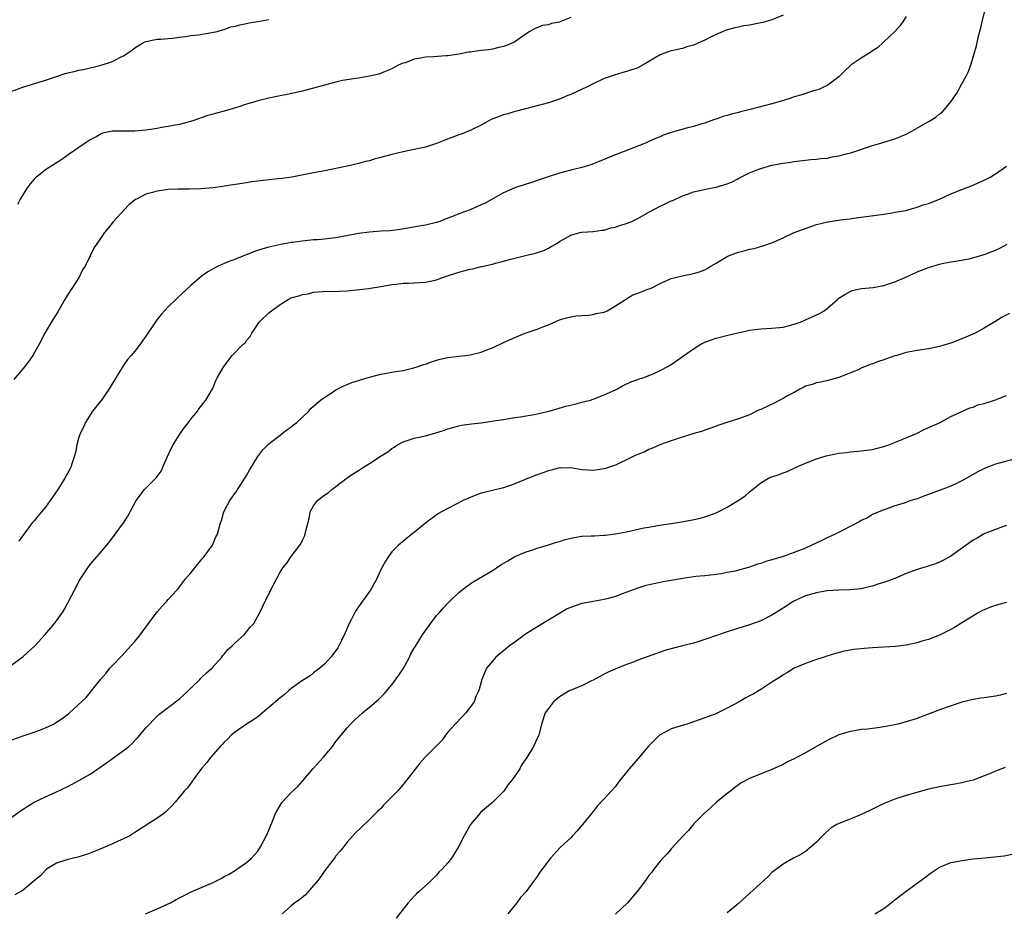
# Model space of a CAD drawing. Units: inches. Extents: x 2580000 to 2583000, y 1545000 to 1548000.
# Drawn here: x 2582536 to 2582713, y 1545219 to 1545379 of the extents above; entities that cross this region are included whole.
import ezdxf

# ---------------------------------------------------------------- set-up
doc = ezdxf.new("R2010")
doc.units = ezdxf.units.IN
doc.header["$MEASUREMENT"] = 0
doc.layers.add('LD25801545_10ft', color=92, linetype='Continuous')

msp = doc.modelspace()

# ---------------------------------------------------------------- linework, layer by layer
at = {"layer": 'LD25801545_10ft'}
for points, elevation in [([(2582535, 1545263.62), (2582537, 1545265.09), (2582539.13, 1545267), (2582540.98, 1545269.02), (2582542.65, 1545271), (2582543, 1545271.48), (2582544.07, 1545273), (2582544.44, 1545273.57), (2582545, 1545274.71), (2582546.2, 1545277), (2582546.48, 1545277.51), (2582547, 1545278.53), (2582547.29, 1545279), (2582548.6, 1545281), (2582549, 1545281.54), (2582550.24, 1545283), (2582552, 1545285), (2582552.44, 1545285.56), (2582553, 1545286.34), (2582553.51, 1545287), (2582554.96, 1545289.04), (2582555.77, 1545290.23), (2582557.27, 1545293), (2582558.75, 1545295), (2582560.87, 1545297.13), (2582561, 1545297.33), (2582561.7, 1545298.3), (2582562.01, 1545299), (2582562.78, 1545300.78), (2582563.56, 1545302.44), (2582563.84, 1545303), (2582565.13, 1545305), (2582565.91, 1545306.09), (2582566.59, 1545307), (2582567, 1545307.58), (2582568.19, 1545309), (2582568.52, 1545309.48), (2582569.73, 1545311), (2582570.89, 1545313), (2582571, 1545313.24), (2582571.49, 1545314.51), (2582571.76, 1545315), (2582572.92, 1545317), (2582574.45, 1545319), (2582576.42, 1545321), (2582576.73, 1545321.27), (2582577, 1545321.65), (2582577.62, 1545322.38), (2582577.96, 1545323), (2582579, 1545324.59), (2582579.29, 1545325), (2582581, 1545326.62), (2582581.44, 1545327), (2582583, 1545328.09), (2582584.44, 1545329), (2582585, 1545329.28), (2582586.36, 1545329.64), (2582587, 1545329.89), (2582588, 1545330), (2582589, 1545330.31), (2582591.49, 1545330.51), (2582593, 1545330.46), (2582593.48, 1545330.52), (2582595, 1545330.58), (2582597.2, 1545330.8), (2582598.8, 1545331), (2582601.4, 1545331.4), (2582603, 1545331.7), (2582603.77, 1545331.77), (2582605, 1545331.95), (2582605.96, 1545331.96), (2582609, 1545332.1), (2582611, 1545332.52), (2582612.23, 1545333), (2582615, 1545333.92), (2582615.88, 1545334.12), (2582617, 1545334.46), (2582617.49, 1545334.51), (2582619, 1545334.91), (2582619.09, 1545334.91), (2582621, 1545335.36), (2582621.54, 1545335.54), (2582623, 1545335.9), (2582624.26, 1545336.25), (2582627.39, 1545337), (2582628.71, 1545337.29), (2582630.2, 1545337.8), (2582631, 1545338.2), (2582631.52, 1545338.48), (2582632.4, 1545339), (2582633, 1545339.38), (2582635, 1545340.53), (2582636.66, 1545341), (2582637, 1545341.08), (2582639, 1545341.21), (2582640.58, 1545341.42), (2582641, 1545341.44), (2582642.18, 1545341.82), (2582643, 1545341.95), (2582643.76, 1545342.24), (2582645, 1545342.61), (2582645.94, 1545343), (2582647, 1545343.51), (2582649, 1545344.66), (2582651, 1545345.74), (2582651.89, 1545346.11), (2582653, 1545346.66), (2582653.26, 1545346.74), (2582655, 1545347.55), (2582655.89, 1545347.89), (2582657, 1545348.26), (2582660.3, 1545349), (2582661, 1545349.12), (2582661.18, 1545349.18), (2582663, 1545349.71), (2582663.92, 1545350.08), (2582665, 1545350.68), (2582665.22, 1545350.78), (2582667, 1545351.66), (2582668.18, 1545352.18), (2582669, 1545352.48), (2582671, 1545353.07), (2582672.65, 1545353.35), (2582673, 1545353.42), (2582674.39, 1545353.61), (2582675, 1545353.72), (2582677, 1545353.95), (2582677.95, 1545354.05), (2582679, 1545354.11), (2582679.74, 1545354.26), (2582681, 1545354.33), (2582681.49, 1545354.51), (2582683, 1545354.71), (2582683.2, 1545354.8), (2582684.07, 1545355), (2582685.32, 1545355.32), (2582689, 1545356.57), (2582690.5, 1545357), (2582691, 1545357.17), (2582692.42, 1545357.58), (2582693, 1545357.78), (2582695, 1545358.59), (2582695.82, 1545359), (2582699.29, 1545361), (2582700.32, 1545361.68), (2582701, 1545362.24), (2582701.44, 1545362.56), (2582701.86, 1545363), (2582703, 1545364.41), (2582703.43, 1545365), (2582704.07, 1545365.93), (2582705, 1545367.61), (2582705.74, 1545369), (2582706.15, 1545369.85), (2582706.58, 1545371), (2582707.2, 1545373), (2582707.59, 1545374.41), (2582707.91, 1545375.91), (2582708.19, 1545377), (2582708.37, 1545377.63), (2582708.68, 1545379), (2582709.69, 1545383)], 7700), ([(2582673, 1545379.94), (2582671, 1545379.08), (2582669.37, 1545378.63), (2582669, 1545378.54), (2582667, 1545378.15), (2582666, 1545378), (2582665, 1545377.76), (2582664.34, 1545377.66), (2582662.8, 1545377.2), (2582662.28, 1545377), (2582661, 1545376.45), (2582659.92, 1545375.92), (2582659, 1545375.44), (2582658.03, 1545375), (2582657, 1545374.56), (2582655.77, 1545374.23), (2582655, 1545373.96), (2582653.64, 1545373.64), (2582653, 1545373.54), (2582652.58, 1545373.42), (2582651, 1545372.83), (2582647.99, 1545371), (2582647, 1545370.51), (2582645, 1545369.83), (2582644.34, 1545369.66), (2582642.8, 1545369.2), (2582641, 1545368.56), (2582639, 1545367.64), (2582637.83, 1545367), (2582635.89, 1545366.11), (2582635, 1545365.69), (2582634.49, 1545365.51), (2582633, 1545364.88), (2582631, 1545364.23), (2582629.91, 1545363.91), (2582625.3, 1545362.7), (2582625, 1545362.65), (2582623.74, 1545362.26), (2582623, 1545362.07), (2582622.21, 1545361.79), (2582620.79, 1545361.21), (2582620.36, 1545361), (2582619, 1545360.24), (2582617, 1545359.28), (2582615.37, 1545358.63), (2582615, 1545358.51), (2582612.46, 1545357.54), (2582611, 1545356.92), (2582609, 1545356.29), (2582608.1, 1545356.1), (2582607, 1545355.85), (2582605, 1545355.46), (2582603.01, 1545354.99), (2582601.43, 1545354.57), (2582601, 1545354.42), (2582599.86, 1545354.14), (2582599, 1545353.85), (2582598.31, 1545353.69), (2582597, 1545353.33), (2582595, 1545352.86), (2582593, 1545352.44), (2582591, 1545352.06), (2582589, 1545351.71), (2582585.08, 1545350.92), (2582583.33, 1545350.67), (2582582.63, 1545350.63), (2582581, 1545350.45), (2582577.95, 1545350.05), (2582577, 1545349.87), (2582576.21, 1545349.79), (2582575, 1545349.58), (2582573, 1545349.3), (2582572.75, 1545349.25), (2582571, 1545349.03), (2582568.81, 1545348.81), (2582566.75, 1545348.75), (2582565, 1545348.78), (2582564.76, 1545348.76), (2582563, 1545348.7), (2582562.63, 1545348.63), (2582561, 1545348.43), (2582560.17, 1545348.17), (2582559, 1545347.89), (2582557.28, 1545347), (2582557.11, 1545346.89), (2582556, 1545346), (2582555.02, 1545345), (2582553.17, 1545343), (2582552.23, 1545341.77), (2582551.58, 1545341), (2582551, 1545340.13), (2582550.19, 1545339), (2582549.71, 1545338.29), (2582549, 1545336.85), (2582548.14, 1545335), (2582547.66, 1545334.34), (2582547.02, 1545333), (2582545.73, 1545331), (2582545.43, 1545330.57), (2582544.68, 1545329.32), (2582544.5, 1545329), (2582543.2, 1545326.8), (2582542.07, 1545325), (2582540.93, 1545323), (2582539.88, 1545321), (2582538.76, 1545319), (2582538.03, 1545317.97), (2582537.3, 1545317), (2582535.33, 1545314.67)], 7680), ([(2582635, 1545379.48), (2582633.21, 1545378.79), (2582633, 1545378.69), (2582631.58, 1545378.42), (2582631, 1545378.18), (2582629.95, 1545378.05), (2582628.53, 1545377.47), (2582627.7, 1545377), (2582627, 1545376.59), (2582625, 1545375.13), (2582624.77, 1545375), (2582623.53, 1545374.47), (2582623, 1545374.28), (2582622.11, 1545374.11), (2582621, 1545373.83), (2582620.29, 1545373.71), (2582619, 1545373.58), (2582618.5, 1545373.5), (2582617, 1545373.32), (2582616.73, 1545373.27), (2582615, 1545372.96), (2582613, 1545372.64), (2582612.63, 1545372.63), (2582610.47, 1545372.47), (2582609, 1545372.39), (2582608.2, 1545372.2), (2582607, 1545372.02), (2582605.41, 1545371.41), (2582605, 1545371.3), (2582604.23, 1545371), (2582603.43, 1545370.57), (2582603, 1545370.32), (2582602.07, 1545369.93), (2582600.64, 1545369.36), (2582599, 1545368.97), (2582597, 1545368.61), (2582596.57, 1545368.57), (2582594.19, 1545368.19), (2582593, 1545367.94), (2582591.59, 1545367.59), (2582589, 1545366.85), (2582587, 1545366.32), (2582584.28, 1545365.72), (2582583, 1545365.47), (2582580.97, 1545365.03), (2582579, 1545364.55), (2582578.32, 1545364.32), (2582577, 1545363.96), (2582575.44, 1545363.44), (2582573, 1545362.74), (2582571.61, 1545362.39), (2582571, 1545362.19), (2582570.07, 1545361.93), (2582567.41, 1545361), (2582565, 1545360.37), (2582564.23, 1545360.23), (2582563, 1545359.96), (2582561.78, 1545359.78), (2582561, 1545359.62), (2582559.37, 1545359.37), (2582559, 1545359.3), (2582557, 1545359.13), (2582555.16, 1545359.16), (2582553, 1545359.13), (2582551.24, 1545358.76), (2582551, 1545358.67), (2582550.22, 1545358.22), (2582549, 1545357.57), (2582548.65, 1545357.35), (2582548.11, 1545357), (2582547, 1545356.21), (2582545.26, 1545355), (2582543.95, 1545354.05), (2582541, 1545352.2), (2582539.46, 1545351), (2582539.22, 1545350.78), (2582539, 1545350.56), (2582538.29, 1545349.71), (2582537.73, 1545349), (2582536.46, 1545347), (2582535.99, 1545346.01)], 7670), ([(2582695, 1545379.7), (2582694.58, 1545379), (2582693.96, 1545378.04), (2582692.97, 1545377), (2582691, 1545375.16), (2582689.91, 1545374.09), (2582689, 1545373.51), (2582688.72, 1545373.28), (2582687, 1545372.21), (2582685.17, 1545371), (2582685, 1545370.86), (2582684.05, 1545369.95), (2582683, 1545368.9), (2582681, 1545367.39), (2582680.22, 1545367), (2582679.38, 1545366.62), (2582679, 1545366.48), (2582678.28, 1545366.28), (2582676.34, 1545365.66), (2582675, 1545365.28), (2582674.18, 1545365), (2582672.48, 1545364.48), (2582671, 1545364.05), (2582667.13, 1545363), (2582665.41, 1545362.59), (2582665, 1545362.46), (2582663.79, 1545362.21), (2582663, 1545361.93), (2582662.22, 1545361.78), (2582661, 1545361.31), (2582660.74, 1545361.26), (2582659, 1545360.6), (2582658.44, 1545360.44), (2582657, 1545359.99), (2582655.69, 1545359.69), (2582653, 1545358.92), (2582651.57, 1545358.43), (2582651, 1545358.16), (2582650.17, 1545357.83), (2582649, 1545357.28), (2582648.36, 1545357), (2582643.33, 1545355), (2582641.63, 1545354.37), (2582641, 1545354.07), (2582640.22, 1545353.78), (2582638.8, 1545353.2), (2582638.19, 1545353), (2582637, 1545352.66), (2582635, 1545352.16), (2582633, 1545351.62), (2582630.98, 1545350.98), (2582629, 1545350.33), (2582628.02, 1545349.98), (2582627, 1545349.67), (2582625, 1545349), (2582623, 1545348.09), (2582619.72, 1545346.28), (2582619, 1545345.93), (2582617, 1545345.08), (2582615, 1545344.35), (2582613.87, 1545343.87), (2582613, 1545343.56), (2582611.59, 1545343), (2582611, 1545342.79), (2582609, 1545342.32), (2582607.89, 1545342.11), (2582604.46, 1545341.54), (2582602.67, 1545341.33), (2582601, 1545341.22), (2582599, 1545341.07), (2582597, 1545340.8), (2582594.28, 1545340.28), (2582593, 1545340.06), (2582591.91, 1545339.91), (2582591, 1545339.82), (2582589.7, 1545339.7), (2582589, 1545339.67), (2582587.51, 1545339.51), (2582587, 1545339.48), (2582585.22, 1545339.22), (2582585, 1545339.21), (2582583.13, 1545338.87), (2582581, 1545338.38), (2582579.93, 1545338.07), (2582578.41, 1545337.59), (2582575, 1545336.25), (2582573.73, 1545335.73), (2582573, 1545335.48), (2582571.93, 1545335), (2582571.3, 1545334.7), (2582570.04, 1545333.96), (2582568.88, 1545333.12), (2582567, 1545331.52), (2582564.67, 1545329.33), (2582564.36, 1545329), (2582563, 1545327.68), (2582561.69, 1545326.31), (2582561, 1545325.42), (2582560.8, 1545325.2), (2582560.09, 1545324.09), (2582559.36, 1545323), (2582559.21, 1545322.79), (2582559, 1545322.44), (2582558.36, 1545321.64), (2582557.97, 1545321), (2582557, 1545319.79), (2582556.34, 1545319), (2582555.71, 1545318.29), (2582554.89, 1545317.11), (2582553.59, 1545315), (2582552.41, 1545313), (2582551.02, 1545310.98), (2582549.46, 1545309), (2582549, 1545308.36), (2582548.17, 1545307), (2582547.82, 1545306.18), (2582547.2, 1545305), (2582547, 1545304.38), (2582546.62, 1545303), (2582546.36, 1545301.64), (2582546.2, 1545301), (2582545.78, 1545299.78), (2582545.54, 1545299), (2582545.36, 1545298.64), (2582545, 1545297.99), (2582544.49, 1545297), (2582543.21, 1545295), (2582541.86, 1545293), (2582541, 1545291.86), (2582540.31, 1545291), (2582539.7, 1545290.3), (2582539, 1545289.4), (2582538.66, 1545289), (2582537.16, 1545287), (2582536.27, 1545285.73)], 7690), ([(2582533, 1545365.57), (2582536.94, 1545367), (2582541, 1545368.29), (2582543, 1545368.95), (2582544.55, 1545369.45), (2582545, 1545369.59), (2582546.15, 1545369.85), (2582547, 1545370.08), (2582547.8, 1545370.2), (2582551.01, 1545370.99), (2582553, 1545371.63), (2582554.34, 1545372.34), (2582555, 1545372.62), (2582556.43, 1545373.57), (2582557, 1545374.09), (2582558.58, 1545375), (2582559, 1545375.22), (2582561, 1545375.61), (2582561.63, 1545375.63), (2582563, 1545375.75), (2582563.78, 1545375.78), (2582565, 1545376), (2582566.07, 1545376.07), (2582567, 1545376.27), (2582568.4, 1545376.4), (2582570.79, 1545376.79), (2582571.71, 1545377), (2582572.69, 1545377.31), (2582573, 1545377.37), (2582574.2, 1545377.8), (2582575, 1545377.94), (2582575.8, 1545378.2), (2582577, 1545378.4), (2582577.48, 1545378.52), (2582579, 1545378.77), (2582581, 1545379.14)], 7660), ([(2582535, 1545250.15), (2582537, 1545250.89), (2582539, 1545251.57), (2582539.92, 1545251.92), (2582541, 1545252.3), (2582542.43, 1545253), (2582543, 1545253.32), (2582544.02, 1545253.98), (2582545.14, 1545254.86), (2582545.32, 1545255), (2582548.27, 1545257.73), (2582550.89, 1545261), (2582551.89, 1545262.11), (2582552.56, 1545263), (2582553, 1545263.48), (2582554.72, 1545265.28), (2582555.67, 1545266.33), (2582556.31, 1545267), (2582557, 1545267.79), (2582557.97, 1545269), (2582561, 1545273.09), (2582561.9, 1545274.1), (2582562.75, 1545275), (2582563, 1545275.3), (2582564.54, 1545277), (2582564.77, 1545277.23), (2582565, 1545277.57), (2582566.1, 1545279), (2582567, 1545280.09), (2582567.72, 1545281), (2582569, 1545282.5), (2582569.22, 1545282.78), (2582569.43, 1545283), (2582570.88, 1545285), (2582571.5, 1545286.5), (2582571.79, 1545287), (2582572.34, 1545289), (2582572.54, 1545289.46), (2582572.92, 1545291), (2582573, 1545291.14), (2582574.03, 1545293), (2582575.23, 1545294.77), (2582575.36, 1545295), (2582576.08, 1545296.08), (2582576.71, 1545297), (2582576.82, 1545297.18), (2582577.52, 1545298.48), (2582579, 1545300.92), (2582579.92, 1545302.08), (2582581, 1545303.18), (2582583, 1545304.75), (2582583.37, 1545305), (2582584.29, 1545305.71), (2582585, 1545306.22), (2582585.4, 1545306.6), (2582585.98, 1545307), (2582588.12, 1545309), (2582588.52, 1545309.48), (2582590.23, 1545311), (2582591, 1545311.55), (2582592.5, 1545312.5), (2582593, 1545312.85), (2582594.42, 1545313.58), (2582595, 1545313.79), (2582595.84, 1545314.16), (2582597, 1545314.5), (2582597.37, 1545314.63), (2582599, 1545315.11), (2582601, 1545315.64), (2582601.76, 1545315.76), (2582603, 1545316), (2582604.15, 1545316.15), (2582605, 1545316.32), (2582606.69, 1545316.69), (2582607.69, 1545317), (2582608.65, 1545317.35), (2582609, 1545317.44), (2582610.12, 1545317.88), (2582611, 1545318.14), (2582611.67, 1545318.33), (2582613, 1545318.63), (2582615, 1545318.89), (2582616.12, 1545319), (2582617, 1545319.12), (2582619, 1545319.6), (2582619.99, 1545319.99), (2582621, 1545320.36), (2582623, 1545321.3), (2582625, 1545322.21), (2582626.88, 1545323), (2582629, 1545323.72), (2582630.2, 1545324.2), (2582631, 1545324.5), (2582633, 1545325.36), (2582634.25, 1545325.75), (2582635, 1545325.92), (2582635.94, 1545326.06), (2582637, 1545326.14), (2582638.21, 1545326.21), (2582639, 1545326.31), (2582639.52, 1545326.48), (2582641, 1545326.75), (2582641.53, 1545327), (2582643, 1545327.85), (2582644.82, 1545329), (2582644.91, 1545329.09), (2582645, 1545329.13), (2582646.13, 1545329.87), (2582647, 1545330.16), (2582647.59, 1545330.41), (2582649, 1545330.89), (2582649.27, 1545331), (2582651, 1545331.9), (2582652.57, 1545332.57), (2582653, 1545332.77), (2582655, 1545333.26), (2582657, 1545333.67), (2582658.02, 1545333.98), (2582659, 1545334.35), (2582659.44, 1545334.56), (2582660.07, 1545335), (2582661, 1545335.5), (2582663, 1545336.69), (2582663.71, 1545337), (2582664.66, 1545337.34), (2582665, 1545337.48), (2582666.24, 1545337.76), (2582667, 1545338), (2582667.83, 1545338.17), (2582669.39, 1545338.61), (2582671, 1545339.18), (2582673, 1545340.08), (2582675, 1545341.02), (2582676.47, 1545341.53), (2582677, 1545341.74), (2582678.14, 1545342.14), (2582679, 1545342.41), (2582681, 1545342.93), (2582683.28, 1545343.28), (2582685, 1545343.48), (2582685.58, 1545343.58), (2582687, 1545343.73), (2582687.86, 1545343.86), (2582690.15, 1545344.15), (2582691, 1545344.29), (2582692.52, 1545344.52), (2582693, 1545344.62), (2582694.96, 1545344.96), (2582696.56, 1545345.44), (2582697, 1545345.52), (2582698.07, 1545345.93), (2582699, 1545346.2), (2582701.01, 1545346.99), (2582703, 1545347.93), (2582705, 1545348.73), (2582707, 1545349.5), (2582708.05, 1545349.95), (2582709, 1545350.38), (2582710.15, 1545351), (2582711, 1545351.49), (2582713, 1545352.9)], 7710), ([(2582535, 1545236.35), (2582536.54, 1545237.46), (2582537, 1545237.74), (2582537.75, 1545238.25), (2582539, 1545239.02), (2582541, 1545239.98), (2582543, 1545240.88), (2582545, 1545241.82), (2582545.78, 1545242.22), (2582547, 1545242.88), (2582549, 1545244.03), (2582551.93, 1545246.07), (2582555, 1545248.26), (2582555.95, 1545249), (2582556.5, 1545249.5), (2582557, 1545250.04), (2582557.48, 1545250.52), (2582557.92, 1545251), (2582559, 1545252.33), (2582561, 1545254.41), (2582561.31, 1545254.69), (2582565, 1545257.5), (2582565.75, 1545258.25), (2582566.62, 1545259), (2582567, 1545259.4), (2582568.66, 1545261), (2582568.81, 1545261.19), (2582569, 1545261.37), (2582569.81, 1545262.18), (2582570.77, 1545263), (2582572.56, 1545265), (2582572.75, 1545265.25), (2582573, 1545265.49), (2582573.66, 1545266.34), (2582574.43, 1545267), (2582575, 1545267.58), (2582576.55, 1545269), (2582577, 1545269.5), (2582577.66, 1545270.34), (2582578.27, 1545271), (2582579.36, 1545273), (2582580.33, 1545275), (2582581.33, 1545277), (2582581.62, 1545277.62), (2582583, 1545280.21), (2582583.49, 1545281), (2582584.2, 1545281.8), (2582585, 1545282.99), (2582586.54, 1545285), (2582586.73, 1545285.27), (2582587, 1545285.95), (2582587.35, 1545286.65), (2582587.49, 1545287), (2582587.59, 1545287.59), (2582588.18, 1545289.82), (2582588.4, 1545291), (2582589, 1545292.08), (2582589.68, 1545293), (2582591, 1545294.01), (2582591.58, 1545294.42), (2582592.27, 1545295), (2582593, 1545295.53), (2582595, 1545297.08), (2582596.16, 1545297.84), (2582597, 1545298.42), (2582597.38, 1545298.62), (2582597.94, 1545299), (2582599, 1545299.64), (2582601.07, 1545301), (2582602.25, 1545301.75), (2582603, 1545302.33), (2582603.42, 1545302.58), (2582604.01, 1545303), (2582605, 1545303.54), (2582607, 1545304.19), (2582609, 1545304.6), (2582610.89, 1545305.11), (2582612.39, 1545305.61), (2582613, 1545305.85), (2582613.89, 1545306.11), (2582615, 1545306.39), (2582615.51, 1545306.49), (2582617.25, 1545306.75), (2582619, 1545306.95), (2582621.26, 1545307.26), (2582623, 1545307.55), (2582623.64, 1545307.64), (2582625, 1545307.88), (2582626.03, 1545308.03), (2582627, 1545308.21), (2582628.44, 1545308.44), (2582631.13, 1545309), (2582634.12, 1545309.89), (2582635.71, 1545310.29), (2582637, 1545310.6), (2582638.56, 1545311), (2582639, 1545311.14), (2582641, 1545311.97), (2582643, 1545312.86), (2582643.35, 1545313), (2582644.41, 1545313.59), (2582645.75, 1545314.25), (2582647, 1545314.67), (2582647.21, 1545314.79), (2582647.89, 1545315), (2582649.65, 1545315.65), (2582651, 1545316.27), (2582652.36, 1545317), (2582652.75, 1545317.25), (2582653, 1545317.37), (2582657, 1545320.17), (2582658.3, 1545321), (2582659, 1545321.36), (2582661, 1545322.08), (2582663.34, 1545322.66), (2582667, 1545323.5), (2582669, 1545323.78), (2582671, 1545323.89), (2582673, 1545324.08), (2582674.41, 1545324.41), (2582675, 1545324.57), (2582676.23, 1545325), (2582676.76, 1545325.24), (2582677, 1545325.34), (2582679.49, 1545326.51), (2582680.35, 1545327), (2582681, 1545327.49), (2582682.71, 1545329), (2582683, 1545329.23), (2582684.08, 1545329.92), (2582685, 1545330.46), (2582685.39, 1545330.61), (2582687.03, 1545330.97), (2582689.15, 1545331.15), (2582691, 1545331.51), (2582693, 1545332.16), (2582694.99, 1545333), (2582697, 1545333.96), (2582699, 1545334.76), (2582701, 1545335.36), (2582701.46, 1545335.46), (2582703, 1545335.77), (2582703.88, 1545335.88), (2582706.31, 1545336.31), (2582709, 1545337.07), (2582711, 1545337.86), (2582711.78, 1545338.22), (2582713.1, 1545338.9)], 7720), ([(2582713.49, 1545326.51), (2582712.18, 1545325.82), (2582710.89, 1545325), (2582709, 1545323.88), (2582707.39, 1545323), (2582705.73, 1545322.27), (2582705, 1545321.96), (2582703, 1545321.2), (2582702.37, 1545321), (2582701, 1545320.6), (2582700.48, 1545320.48), (2582699, 1545320.19), (2582697, 1545319.9), (2582695.66, 1545319.66), (2582695, 1545319.52), (2582693.34, 1545319), (2582693, 1545318.91), (2582691, 1545318.21), (2582690.07, 1545317.93), (2582689, 1545317.48), (2582688.61, 1545317.39), (2582687, 1545316.72), (2582686.44, 1545316.44), (2582683, 1545315.03), (2582681, 1545314.5), (2582679.77, 1545314.23), (2582679, 1545314.12), (2582678.21, 1545313.79), (2582677, 1545313.47), (2582676.71, 1545313.29), (2582676.1, 1545313), (2582675, 1545312.38), (2582673.68, 1545311.68), (2582673, 1545311.28), (2582672.41, 1545311), (2582671.5, 1545310.5), (2582669, 1545309.32), (2582668.77, 1545309.23), (2582668.24, 1545309), (2582667, 1545308.38), (2582665, 1545307.63), (2582662.94, 1545307), (2582661.5, 1545306.5), (2582661, 1545306.34), (2582660.05, 1545305.95), (2582659, 1545305.62), (2582658.56, 1545305.44), (2582657.06, 1545305), (2582654.07, 1545304.07), (2582653, 1545303.69), (2582650.94, 1545303), (2582649.63, 1545302.37), (2582649, 1545302.14), (2582648.24, 1545301.76), (2582647, 1545301.28), (2582646.4, 1545301), (2582645, 1545300.29), (2582643.72, 1545299.72), (2582643, 1545299.37), (2582641.24, 1545298.76), (2582641, 1545298.69), (2582639, 1545298.37), (2582637, 1545298.49), (2582635, 1545298.85), (2582633.17, 1545298.83), (2582633, 1545298.85), (2582631.56, 1545298.44), (2582631, 1545298.33), (2582630.04, 1545297.96), (2582629, 1545297.6), (2582627.45, 1545297), (2582625, 1545296.02), (2582623, 1545295.3), (2582621, 1545294.8), (2582619, 1545294.33), (2582618.05, 1545293.95), (2582617, 1545293.58), (2582615.78, 1545293), (2582613, 1545291.61), (2582611.87, 1545291), (2582611.32, 1545290.68), (2582609.08, 1545289), (2582607, 1545287.3), (2582606.58, 1545287), (2582604.17, 1545285), (2582603, 1545283.81), (2582602.37, 1545283), (2582601.85, 1545282.15), (2582601.18, 1545281), (2582601, 1545280.66), (2582600.31, 1545279), (2582599.82, 1545278.18), (2582599.19, 1545277), (2582597.75, 1545275), (2582597.42, 1545274.58), (2582596.6, 1545273.4), (2582596.38, 1545273), (2582595.76, 1545271.76), (2582595.36, 1545271), (2582594.66, 1545269.34), (2582593.96, 1545267.96), (2582593.5, 1545267), (2582593.33, 1545266.67), (2582592.51, 1545265.49), (2582592.09, 1545265), (2582591, 1545263.81), (2582590.08, 1545263), (2582589, 1545262.15), (2582588.35, 1545261.65), (2582587, 1545260.78), (2582585, 1545259.34), (2582584.58, 1545259), (2582583.74, 1545258.26), (2582583, 1545257.71), (2582581, 1545255.96), (2582579.85, 1545255), (2582579.4, 1545254.6), (2582579, 1545254.32), (2582578.26, 1545253.74), (2582576.99, 1545253), (2582575, 1545251.61), (2582574.22, 1545251), (2582573.65, 1545250.35), (2582573, 1545249.75), (2582572.66, 1545249.34), (2582572.29, 1545249), (2582570.54, 1545247), (2582569.91, 1545246.09), (2582569, 1545245.12), (2582568.59, 1545244.59), (2582567.44, 1545243), (2582567.27, 1545242.73), (2582567, 1545242.4), (2582566.41, 1545241.59), (2582565.83, 1545241), (2582564.22, 1545239), (2582563.64, 1545238.36), (2582563, 1545237.7), (2582562.64, 1545237.36), (2582562.2, 1545237), (2582561, 1545236.16), (2582557.87, 1545234.13), (2582557, 1545233.58), (2582556.66, 1545233.34), (2582556.11, 1545233), (2582555, 1545232.43), (2582554.01, 1545232.01), (2582553, 1545231.54), (2582551.75, 1545231), (2582550.5, 1545230.5), (2582549, 1545229.87), (2582548.37, 1545229.63), (2582546.83, 1545229.17), (2582546.03, 1545229), (2582545, 1545228.75), (2582543, 1545228.08), (2582541.22, 1545227), (2582541, 1545226.82), (2582540.15, 1545225.85), (2582539.06, 1545225), (2582537, 1545223.25), (2582535.56, 1545222.44)], 7730), ([(2582558.93, 1545219), (2582561, 1545219.95), (2582563, 1545220.82), (2582563.36, 1545221), (2582564.4, 1545221.6), (2582565, 1545221.88), (2582567.06, 1545222.94), (2582571, 1545224.66), (2582571.72, 1545225), (2582572.57, 1545225.43), (2582573, 1545225.69), (2582573.86, 1545226.14), (2582575, 1545226.82), (2582575.27, 1545227), (2582577, 1545228.24), (2582577.87, 1545229), (2582578.41, 1545229.59), (2582579, 1545230.27), (2582579.51, 1545231), (2582580.7, 1545233.3), (2582581.63, 1545235.63), (2582582.2, 1545237), (2582583, 1545238.44), (2582583.39, 1545239), (2582585, 1545240.76), (2582586.15, 1545241.85), (2582587, 1545242.77), (2582588.93, 1545245.07), (2582590.69, 1545247), (2582592.35, 1545249), (2582593, 1545249.87), (2582593.9, 1545251), (2582595, 1545252.35), (2582595.58, 1545253), (2582596.33, 1545253.67), (2582597, 1545254.34), (2582597.76, 1545255), (2582599, 1545256.01), (2582600.62, 1545257.38), (2582601, 1545257.83), (2582601.6, 1545258.4), (2582603, 1545260.04), (2582604.26, 1545261.74), (2582605, 1545262.86), (2582606.13, 1545265), (2582606.42, 1545265.58), (2582607, 1545266.57), (2582607.15, 1545266.85), (2582608.5, 1545269), (2582609, 1545269.73), (2582611, 1545272.41), (2582611.54, 1545273), (2582612.22, 1545273.78), (2582613.18, 1545274.82), (2582613.39, 1545275), (2582615, 1545276.53), (2582616.36, 1545277.64), (2582617, 1545278.13), (2582617.52, 1545278.48), (2582621, 1545280.51), (2582621.71, 1545281), (2582622.5, 1545281.5), (2582623.76, 1545282.24), (2582625.03, 1545282.97), (2582627, 1545283.81), (2582628.21, 1545284.21), (2582629, 1545284.5), (2582631, 1545285.06), (2582632.46, 1545285.54), (2582633, 1545285.7), (2582633.98, 1545286.02), (2582635, 1545286.29), (2582635.6, 1545286.4), (2582637, 1545286.61), (2582638.68, 1545286.68), (2582639.28, 1545286.72), (2582641, 1545286.79), (2582641.17, 1545286.83), (2582643, 1545287.04), (2582645, 1545287.41), (2582648.11, 1545288.11), (2582649, 1545288.28), (2582650.54, 1545288.54), (2582653, 1545288.9), (2582654.82, 1545289.18), (2582656.51, 1545289.49), (2582658.15, 1545289.85), (2582659, 1545290.09), (2582659.69, 1545290.31), (2582661, 1545290.81), (2582661.4, 1545291), (2582663, 1545291.85), (2582664.98, 1545293.02), (2582666.17, 1545293.83), (2582667, 1545294.59), (2582667.24, 1545294.76), (2582669, 1545296.2), (2582670.38, 1545297), (2582670.82, 1545297.18), (2582671, 1545297.28), (2582672.33, 1545297.67), (2582673, 1545297.95), (2582673.76, 1545298.24), (2582675, 1545298.83), (2582675.32, 1545299), (2582677, 1545299.73), (2582679, 1545300.49), (2582680.71, 1545301), (2582681, 1545301.07), (2582683, 1545301.47), (2582684.36, 1545301.64), (2582685, 1545301.74), (2582687, 1545301.91), (2582687.95, 1545302.05), (2582689, 1545302.17), (2582689.64, 1545302.36), (2582691, 1545302.69), (2582691.22, 1545302.78), (2582691.91, 1545303), (2582693.71, 1545303.71), (2582696.88, 1545305), (2582698.27, 1545305.73), (2582701.13, 1545307), (2582703, 1545308.05), (2582705, 1545308.98), (2582706.41, 1545309.59), (2582707, 1545309.75), (2582707.87, 1545310.13), (2582709, 1545310.38), (2582711.04, 1545311.04), (2582713, 1545311.82)], 7740), ([(2582715, 1545300.58), (2582711, 1545299.53), (2582709.16, 1545298.84), (2582707.84, 1545298.17), (2582705, 1545296.55), (2582704.15, 1545296.15), (2582703, 1545295.58), (2582699, 1545294.09), (2582698.18, 1545293.82), (2582697, 1545293.34), (2582696.73, 1545293.27), (2582695.87, 1545293), (2582694.51, 1545292.51), (2582693, 1545292.05), (2582691.56, 1545291.56), (2582691, 1545291.35), (2582689, 1545290.49), (2582688.08, 1545289.92), (2582687, 1545289.46), (2582686.72, 1545289.28), (2582685, 1545288.36), (2582683.73, 1545287.73), (2582682.33, 1545287), (2582681.44, 1545286.57), (2582681, 1545286.38), (2582680.06, 1545285.94), (2582678.16, 1545285), (2582677, 1545284.49), (2582675, 1545283.7), (2582673.02, 1545283), (2582671, 1545282.38), (2582669.91, 1545282.09), (2582669, 1545281.74), (2582668.4, 1545281.6), (2582667, 1545281.08), (2582664.4, 1545280.4), (2582663, 1545280.11), (2582661.91, 1545279.91), (2582661, 1545279.77), (2582659, 1545279.56), (2582657.41, 1545279.41), (2582655.09, 1545279.09), (2582653, 1545278.72), (2582651.55, 1545278.45), (2582649.88, 1545278.12), (2582648.28, 1545277.72), (2582647, 1545277.32), (2582644.38, 1545276.38), (2582643, 1545275.85), (2582641.44, 1545275.44), (2582641, 1545275.3), (2582639, 1545274.95), (2582637.38, 1545274.62), (2582637, 1545274.57), (2582635.81, 1545274.19), (2582634.38, 1545273.62), (2582632.41, 1545272.41), (2582630.03, 1545271), (2582628.14, 1545269.86), (2582626.91, 1545269.09), (2582625, 1545267.68), (2582624.04, 1545267), (2582623, 1545266.1), (2582622.38, 1545265.62), (2582621.62, 1545265), (2582621, 1545264.29), (2582619.93, 1545263), (2582619.08, 1545261), (2582618.55, 1545259), (2582618.05, 1545257.95), (2582617.7, 1545257), (2582617, 1545256), (2582616.25, 1545255), (2582615.63, 1545254.37), (2582614.33, 1545253), (2582613, 1545251.52), (2582612.58, 1545251), (2582611.92, 1545250.08), (2582610.89, 1545249), (2582608.89, 1545247), (2582607.99, 1545246.01), (2582605.7, 1545243), (2582605.37, 1545242.63), (2582605, 1545242.16), (2582604, 1545241), (2582602.05, 1545239), (2582601.52, 1545238.48), (2582601, 1545237.91), (2582600.53, 1545237.47), (2582600.09, 1545237), (2582599, 1545235.89), (2582597.49, 1545234.51), (2582596.49, 1545233.51), (2582595, 1545231.88), (2582593.73, 1545230.27), (2582593, 1545229.41), (2582592.83, 1545229.17), (2582591, 1545226.79), (2582590.28, 1545225.72), (2582589.76, 1545225), (2582589, 1545224.08), (2582587.57, 1545222.43), (2582586.45, 1545221.55), (2582585.61, 1545221), (2582585, 1545220.48), (2582583.38, 1545219)], 7750), ([(2582713, 1545288.54), (2582712.29, 1545288.29), (2582711, 1545287.82), (2582709.1, 1545287.1), (2582708.89, 1545287), (2582707.71, 1545286.29), (2582707, 1545285.91), (2582703, 1545283.05), (2582701.68, 1545282.32), (2582701, 1545281.99), (2582700.3, 1545281.7), (2582698.79, 1545281.21), (2582697, 1545280.68), (2582696.51, 1545280.51), (2582695, 1545279.94), (2582693, 1545279.09), (2582691, 1545278.32), (2582689.96, 1545278.04), (2582689, 1545277.7), (2582688.41, 1545277.59), (2582687, 1545277.24), (2582684.97, 1545277.03), (2582682.98, 1545276.98), (2582680.83, 1545276.83), (2582679, 1545276.52), (2582677, 1545275.93), (2582674.95, 1545275), (2582673, 1545273.72), (2582671, 1545272.5), (2582669, 1545271.49), (2582667, 1545270.77), (2582665.66, 1545270.34), (2582665, 1545270.16), (2582664.13, 1545269.87), (2582663, 1545269.52), (2582661.47, 1545269), (2582659, 1545268.11), (2582657.74, 1545267.74), (2582657, 1545267.5), (2582655.01, 1545266.99), (2582653.4, 1545266.6), (2582651.84, 1545266.16), (2582651, 1545265.86), (2582650.35, 1545265.65), (2582647, 1545264.44), (2582646.05, 1545264.05), (2582645, 1545263.65), (2582643.4, 1545263), (2582641.73, 1545262.27), (2582641, 1545261.93), (2582639, 1545260.86), (2582638.75, 1545260.75), (2582637, 1545259.87), (2582635, 1545259.09), (2582634.83, 1545259), (2582633, 1545257.85), (2582632.54, 1545257.46), (2582631.94, 1545257), (2582631, 1545255.78), (2582630.44, 1545255), (2582629.8, 1545253), (2582629.28, 1545251), (2582629, 1545250.42), (2582628.36, 1545249), (2582627.13, 1545247), (2582626.26, 1545245.74), (2582625.9, 1545245), (2582624.52, 1545243), (2582623.82, 1545242.18), (2582623.02, 1545241), (2582621, 1545238.94), (2582619.91, 1545238.09), (2582618.86, 1545237.14), (2582618.73, 1545237), (2582617.08, 1545235), (2582615.92, 1545233), (2582614.95, 1545231), (2582613.65, 1545229), (2582613, 1545228.18), (2582611.98, 1545227), (2582611.47, 1545226.53), (2582611, 1545225.96), (2582610.04, 1545225), (2582609, 1545224.02), (2582607.86, 1545223), (2582607.42, 1545222.58), (2582607, 1545222.16), (2582605.93, 1545221), (2582603.75, 1545218.25)], 7760), ([(2582713, 1545274.78), (2582711.61, 1545274.39), (2582710.09, 1545273.91), (2582709, 1545273.43), (2582708.68, 1545273.32), (2582708.05, 1545273), (2582705, 1545271.15), (2582703.69, 1545270.31), (2582703, 1545269.93), (2582701, 1545268.91), (2582699, 1545268.16), (2582697.82, 1545267.82), (2582697, 1545267.57), (2582695, 1545267.13), (2582693.11, 1545266.89), (2582689, 1545266.63), (2582687.49, 1545266.51), (2582685.65, 1545266.35), (2582685, 1545266.23), (2582683.93, 1545266.07), (2582682.37, 1545265.63), (2582680.85, 1545265.15), (2582680.33, 1545265), (2582679, 1545264.56), (2582677, 1545263.85), (2582675, 1545262.98), (2582673.78, 1545262.22), (2582673, 1545261.8), (2582672.55, 1545261.45), (2582671.78, 1545261), (2582671, 1545260.48), (2582669, 1545259.21), (2582667.62, 1545258.38), (2582667, 1545258.08), (2582666.33, 1545257.67), (2582665.13, 1545257), (2582663, 1545255.84), (2582661.31, 1545255), (2582661, 1545254.86), (2582659.63, 1545254.37), (2582659, 1545254.09), (2582658.16, 1545253.84), (2582657, 1545253.37), (2582656.7, 1545253.3), (2582655.76, 1545253), (2582654.61, 1545252.61), (2582653, 1545252.12), (2582651, 1545251.08), (2582650.9, 1545251), (2582648.94, 1545249.06), (2582647, 1545246.8), (2582645.49, 1545245), (2582643.49, 1545242.51), (2582643, 1545241.83), (2582642.23, 1545241), (2582641, 1545239.61), (2582639.72, 1545238.28), (2582639, 1545237.35), (2582637.11, 1545235), (2582636.14, 1545233.86), (2582635.34, 1545233), (2582635, 1545232.66), (2582633.1, 1545230.9), (2582631.37, 1545229), (2582631, 1545228.54), (2582629.91, 1545227), (2582629.49, 1545226.51), (2582629, 1545225.72), (2582628.49, 1545225), (2582627, 1545223), (2582626.04, 1545221.96), (2582625.33, 1545221), (2582623.75, 1545219)], 7770), ([(2582713, 1545258.5), (2582711.82, 1545258.18), (2582711, 1545257.99), (2582710.15, 1545257.85), (2582709, 1545257.71), (2582708.4, 1545257.61), (2582707, 1545257.42), (2582705, 1545256.91), (2582701, 1545255.52), (2582699.6, 1545255), (2582697.72, 1545254.28), (2582697, 1545254.02), (2582695, 1545253.4), (2582693.53, 1545253), (2582693, 1545252.87), (2582691, 1545252.48), (2582690.38, 1545252.38), (2582688.1, 1545252.1), (2582687, 1545252.01), (2582685.79, 1545251.79), (2582685, 1545251.68), (2582683, 1545251.05), (2582681, 1545250.13), (2582678.99, 1545248.99), (2582677, 1545247.82), (2582675.38, 1545247), (2582675, 1545246.79), (2582673.79, 1545246.21), (2582673, 1545245.77), (2582672.46, 1545245.54), (2582671, 1545244.84), (2582667, 1545243.27), (2582665.53, 1545242.47), (2582665, 1545242.13), (2582664.36, 1545241.64), (2582663.59, 1545241), (2582663, 1545240.55), (2582661.09, 1545239), (2582659.99, 1545238.01), (2582658.95, 1545237.05), (2582657, 1545235.06), (2582656.05, 1545233.95), (2582655.15, 1545233), (2582653, 1545230.65), (2582652.25, 1545229.75), (2582651.48, 1545229), (2582651, 1545228.45), (2582649.86, 1545227), (2582649.5, 1545226.5), (2582649, 1545225.88), (2582648.38, 1545225), (2582646.91, 1545223), (2582645.15, 1545221), (2582643, 1545218.95)], 7780), ([(2582712.76, 1545245.24), (2582711, 1545244.58), (2582710.23, 1545244.23), (2582709, 1545243.72), (2582707, 1545242.96), (2582705.42, 1545242.58), (2582705, 1545242.46), (2582703.74, 1545242.26), (2582703, 1545242.12), (2582701, 1545241.78), (2582699, 1545241.34), (2582696.71, 1545240.71), (2582695, 1545240.22), (2582693, 1545239.57), (2582691.19, 1545238.81), (2582689.82, 1545238.18), (2582689, 1545237.74), (2582687.4, 1545237), (2582687, 1545236.8), (2582685, 1545235.97), (2582683, 1545235.19), (2582682.6, 1545235), (2582681.6, 1545234.4), (2582680.53, 1545233.47), (2582680.05, 1545233), (2582679, 1545231.84), (2582678.03, 1545231), (2582677, 1545230.2), (2582676.27, 1545229.73), (2582674.87, 1545229), (2582673, 1545227.93), (2582671, 1545226.43), (2582670.32, 1545225.68), (2582669.56, 1545225), (2582669, 1545224.52), (2582665, 1545220.85), (2582664.24, 1545220.24), (2582663, 1545219.2)], 7790), ([(2582689.4, 1545219), (2582691, 1545219.97), (2582692.33, 1545221), (2582692.68, 1545221.32), (2582693, 1545221.54), (2582695, 1545223.06), (2582697.66, 1545225), (2582699.55, 1545226.45), (2582701, 1545227.39), (2582701.61, 1545227.61), (2582703, 1545228.2), (2582704.47, 1545228.47), (2582705, 1545228.6), (2582707, 1545228.85), (2582709.08, 1545229.08), (2582712.57, 1545229.43), (2582714.22, 1545229.78)], 7800)]:
    msp.add_lwpolyline(points, dxfattribs=dict(at, elevation=elevation))

doc.saveas('drawing.dxf')
